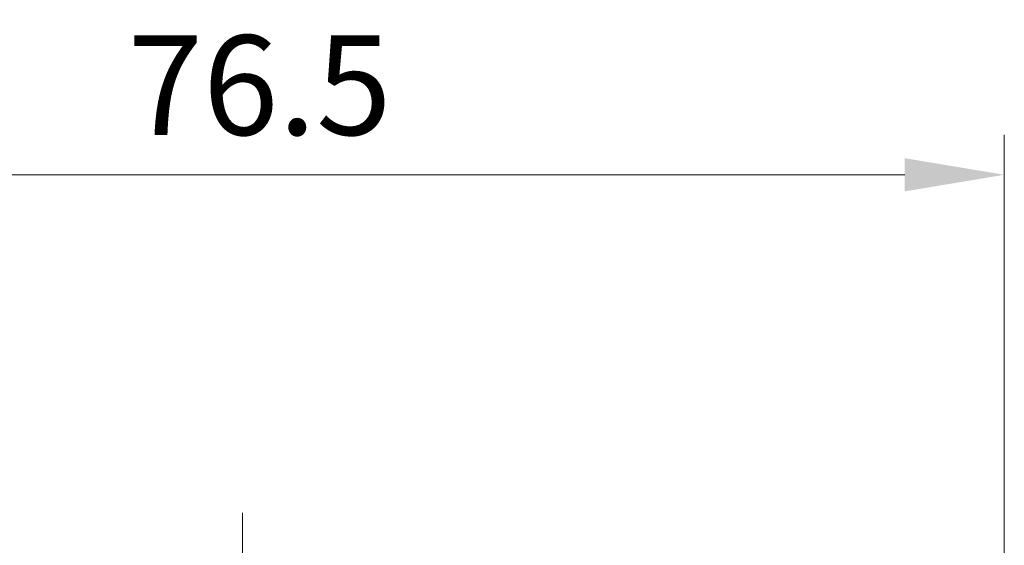
# Model space of a CAD drawing. Units: millimetres. Extents: x 0 to 5875, y 0 to 563.
# Drawn here: x 1029 to 1079, y 100 to 126 of the extents above; entities that cross this region are included whole.
import ezdxf

# ---------------------------------------------------------------- set-up
doc = ezdxf.new("R2010")
doc.units = ezdxf.units.MM
doc.header["$LTSCALE"] = 2
doc.linetypes.add('CHAIN', pattern=[0.3543, 0.2362, -0.0295, 0.0591, -0.0295])
doc.layers.get('Defpoints').update_dxf_attribs({"lineweight": 25})
doc.layers.add('Centerline (ISO)', color=131, linetype='Continuous', lineweight=18)
doc.layers.add('Dimension (ISO)', color=7, linetype='Continuous', lineweight=18)
doc.styles.add('Note Text (TK)', font='txt')
doc.dimstyles.new('Default - Method 1b (TK)', dxfattribs={"dimscale": 2, "dimtxt": 2.5, "dimasz": 2.5, "dimexe": 1, "dimexo": 1.5, "dimgap": 1, "dimtad": 1, "dimtoh": 1, "dimrnd": 1e-08, "dimdsep": 46, "dimtxsty": 'Note Text (TK)', "dimcen": 0.09, "dimdle": 5, "dimclrd": 100, "dimclre": 100, "dimclrt": 7, "dimadec": 1, "dimazin": 1, "dimtfac": 1, "dimtmove": 0, "dimatfit": 3, "dimfxl": 1, "dimtolj": 1, "dimlwd": -1, "dimlwe": -1, "dimarcsym": 0})

# ---------------------------------------------------------------- blocks, each defined once
blk = doc.blocks.new('*D21')
at = {"layer": 'Defpoints', "color": 0}
for p in [(1078.604, 118.38), (1002.104, 94.38), (1078.604, 94.38)]:
    blk.add_point(p, dxfattribs=at)
at = {"layer": 'Dimension (ISO)', "color": 100}
for p, q in [((1002.104, 97.38), (1002.104, 120.38)), ((1078.604, 97.38), (1078.604, 120.38)), ((1007.104, 118.38), (1073.604, 118.38))]:
    blk.add_line(p, q, dxfattribs=at)
for points in [[(1007.104, 119.213), (1007.104, 117.547), (1002.104, 118.38)], [(1073.604, 119.213), (1073.604, 117.547), (1078.604, 118.38)]]:
    blk.add_solid(points, dxfattribs=at)
at = {"layer": 'Dimension (ISO)', "color": 7, "insert": (1034.587, 122.88), "char_height": 5, "attachment_point": 4, "style": 'Note Text (TK)'}
blk.add_mtext('\\A1;76.5', dxfattribs=at)

msp = doc.modelspace()

# ---------------------------------------------------------------- linework, layer by layer
at = {"layer": 'Centerline (ISO)', "linetype": 'CHAIN', "ltscale": 23.990969}
msp.add_line((1040.3538, 101.4214), (1040.3538, 49.4214), dxfattribs=at)

# ---------------------------------------------------------------- dimensions: what is measured, and where the dimension line sits
at = {"layer": 'Dimension (ISO)', "color": 100}
dim = msp.add_linear_dim(base=(1078.6038, 118.38), p1=(1002.1038, 94.38), p2=(1078.6038, 94.38), dimstyle='Default - Method 1b (TK)', override={"dimgap": 1, "dimtoh": 0, "dimdec": 2, "dimtol": 0, "dimlim": 0, "dimtp": 0, "dimtm": 0, "dimtdec": 2, "dimtofl": 0, "dimatfit": 1}, dxfattribs=at)
dim.commit()
dim.dimension.update_dxf_attribs({"geometry": '*D21', "text_midpoint": (1040.3538, 118.38), "dimtype": 160})

doc.saveas('drawing.dxf')
